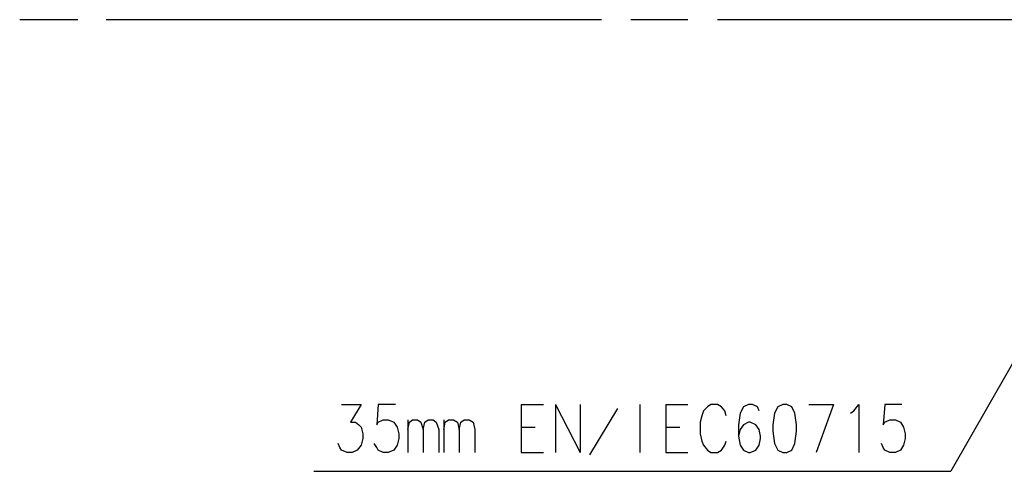
# Model space of a CAD drawing. Extents: x -62 to 359, y 62 to 359.
# Drawn here: x 150 to 201, y 216 to 240 of the extents above; entities that cross this region are included whole.
import ezdxf

# ---------------------------------------------------------------- set-up
doc = ezdxf.new("R2010")
doc.units = 0
doc.header["$MEASUREMENT"] = 0
doc.layers.add('CALQUE_1', color=160, linetype='Continuous')

msp = doc.modelspace()

# ---------------------------------------------------------------- linework, layer by layer
at = {"layer": 'CALQUE_1', "color": 7}
for p, q in [((152.563298, 239.512168), (149.557796, 239.512168)), ((166.871468, 239.512168), (154.044689, 239.512168)), ((179.697559, 239.512168), (166.871468, 239.512168)), ((184.18514, 239.512168), (181.221669, 239.512168)), ((198.535341, 239.512168), (185.708906, 239.512168)), ((211.361776, 239.512168), (198.535341, 239.512168)), ((203.742258, 226.516406), (197.81566, 216.102916)), ((166.236192, 219.574022), (167.252496, 219.574022)), ((167.252496, 219.574022), (166.701969, 218.642641)), ((168.14133, 219.574022), (168.056581, 218.515689)), ((169.030165, 219.574022), (168.14133, 219.574022)), ((175.549319, 219.574022), (175.549319, 217.0765)), ((175.549319, 219.574022), (176.692057, 219.574022)), ((177.327333, 219.574022), (177.327333, 217.0765)), ((177.327333, 219.574022), (178.597195, 217.0765)), ((178.597195, 219.574022), (178.597195, 217.0765)), ((181.687446, 219.574022), (181.687446, 217.0765)), ((183.042057, 219.574022), (183.042057, 217.0765)), ((183.042057, 219.574022), (184.18514, 219.574022)), ((185.200754, 219.44707), (184.989225, 219.235369)), ((185.370253, 219.574022), (185.200754, 219.44707)), ((185.708906, 219.574022), (185.370253, 219.574022)), ((185.920435, 219.44707), (185.708906, 219.574022)), ((186.089933, 219.235369), (185.920435, 219.44707)), ((187.063517, 219.44707), (186.894363, 219.108417)), ((187.317421, 219.574022), (187.063517, 219.44707)), ((187.52895, 219.574022), (187.317421, 219.574022)), ((187.783198, 219.44707), (187.52895, 219.574022)), ((187.867947, 219.235369), (187.783198, 219.44707)), ((188.841531, 219.44707), (188.672032, 219.108417)), ((189.095435, 219.574022), (188.841531, 219.44707)), ((189.306963, 219.574022), (189.095435, 219.574022)), ((189.560867, 219.44707), (189.306963, 219.574022)), ((189.730366, 219.108417), (189.560867, 219.44707)), ((190.450046, 219.574022), (191.719908, 219.574022)), ((191.719908, 219.574022), (190.831074, 217.0765)), ((192.778242, 219.235369), (193.032145, 219.574022)), ((193.032145, 219.574022), (193.032145, 217.0765)), ((194.386757, 219.574022), (194.302007, 218.515689)), ((195.275591, 219.574022), (194.386757, 219.574022)), ((179.105002, 216.949376), (180.544363, 219.362321)), ((184.904476, 218.981293), (184.819727, 218.642641)), ((184.989225, 219.235369), (184.904476, 218.981293)), ((186.174338, 218.981293), (186.089933, 219.235369)), ((186.894363, 219.108417), (186.809614, 218.515689)), ((188.672032, 219.108417), (188.587283, 218.515689)), ((189.815115, 218.515689), (189.730366, 219.108417)), ((192.609087, 219.108417), (192.778242, 219.235369)), ((166.701969, 218.642641), (166.955873, 218.642641)), ((166.955873, 218.642641), (167.125372, 218.515689)), ((167.125372, 218.515689), (167.252496, 218.388737)), ((167.252496, 218.388737), (167.3369, 218.050084)), ((168.056581, 218.515689), (168.14133, 218.642641)), ((168.14133, 218.642641), (168.395234, 218.769765)), ((168.395234, 218.769765), (168.649137, 218.769765)), ((168.649137, 218.769765), (168.945416, 218.642641)), ((168.945416, 218.642641), (169.114914, 218.388737)), ((169.114914, 218.388737), (169.199664, 218.050084)), ((169.665096, 218.769765), (169.665096, 217.0765)), ((169.665096, 218.261785), (169.749845, 218.642641)), ((169.749845, 218.642641), (169.919, 218.769765)), ((169.919, 218.769765), (170.173248, 218.769765)), ((170.173248, 218.769765), (170.342402, 218.642641)), ((170.342402, 218.642641), (170.469526, 218.261785)), ((170.469526, 218.261785), (170.554275, 218.642641)), ((170.554275, 218.642641), (170.723429, 218.769765)), ((170.723429, 218.769765), (170.977333, 218.769765)), ((170.977333, 218.769765), (171.146832, 218.642641)), ((171.146832, 218.642641), (171.273611, 218.261785)), ((171.527859, 218.769765), (171.527859, 217.0765)), ((171.527859, 218.261785), (171.612609, 218.642641)), ((171.612609, 218.642641), (171.781763, 218.769765)), ((171.781763, 218.769765), (172.035666, 218.769765)), ((172.035666, 218.769765), (172.247195, 218.642641)), ((172.247195, 218.642641), (172.331944, 218.261785)), ((172.331944, 218.261785), (172.416694, 218.642641)), ((172.416694, 218.642641), (172.586192, 218.769765)), ((172.586192, 218.769765), (172.840096, 218.769765)), ((172.840096, 218.769765), (173.051625, 218.642641)), ((173.051625, 218.642641), (173.136374, 218.261785)), ((175.549319, 218.388737), (176.269, 218.388737)), ((183.042057, 218.388737), (183.761393, 218.388737)), ((184.819727, 218.642641), (184.819727, 218.050084)), ((186.809614, 218.515689), (186.809614, 217.923132)), ((187.063517, 218.515689), (186.894363, 218.261785)), ((187.317421, 218.642641), (187.063517, 218.515689)), ((187.40217, 218.642641), (187.317421, 218.642641)), ((187.698448, 218.515689), (187.40217, 218.642641)), ((187.867947, 218.261785), (187.698448, 218.515689)), ((188.587283, 218.515689), (188.587283, 218.177036)), ((189.815115, 218.177036), (189.815115, 218.515689)), ((194.302007, 218.515689), (194.386757, 218.642641)), ((194.386757, 218.642641), (194.641005, 218.769765)), ((194.641005, 218.769765), (194.937283, 218.769765)), ((194.937283, 218.769765), (195.191187, 218.642641)), ((195.191187, 218.642641), (195.360341, 218.388737)), ((195.360341, 218.388737), (195.44509, 218.050084)), ((167.3369, 218.050084), (167.3369, 217.796181)), ((169.199664, 218.050084), (169.199664, 217.796181)), ((170.469526, 218.261785), (170.469526, 217.0765)), ((171.273611, 218.261785), (171.273611, 217.0765)), ((172.331944, 218.261785), (172.331944, 217.0765)), ((173.136374, 218.261785), (173.136374, 217.0765)), ((184.819727, 218.050084), (184.904476, 217.669057)), ((186.894363, 218.261785), (186.809614, 217.923132)), ((186.809614, 217.923132), (186.894363, 217.457528)), ((187.952352, 217.923132), (187.867947, 218.261785)), ((187.952352, 217.796181), (187.952352, 217.923132)), ((188.587283, 218.177036), (188.672032, 217.542105)), ((189.730366, 217.542105), (189.815115, 218.177036)), ((195.44509, 218.050084), (195.44509, 217.796181)), ((166.151443, 217.330404), (166.067038, 217.542105)), ((167.252496, 217.457528), (167.040622, 217.203452)), ((167.3369, 217.796181), (167.252496, 217.457528)), ((168.056581, 217.330404), (167.929801, 217.542105)), ((169.114914, 217.457528), (168.945416, 217.203452)), ((169.199664, 217.796181), (169.114914, 217.457528)), ((184.904476, 217.669057), (184.989225, 217.457528)), ((184.989225, 217.457528), (185.200754, 217.203452)), ((185.920435, 217.203452), (186.089933, 217.457528)), ((186.089933, 217.457528), (186.174338, 217.669057)), ((186.894363, 217.457528), (187.063517, 217.203452)), ((187.698448, 217.203452), (187.867947, 217.457528)), ((187.867947, 217.457528), (187.952352, 217.796181)), ((188.672032, 217.542105), (188.841531, 217.203452)), ((189.560867, 217.203452), (189.730366, 217.542105)), ((194.302007, 217.330404), (194.217603, 217.542105)), ((195.360341, 217.457528), (195.191187, 217.203452)), ((195.44509, 217.796181), (195.360341, 217.457528)), ((166.236192, 217.203452), (166.151443, 217.330404)), ((166.532471, 217.0765), (166.236192, 217.203452)), ((166.786719, 217.0765), (166.532471, 217.0765)), ((167.040622, 217.203452), (166.786719, 217.0765)), ((168.14133, 217.203452), (168.056581, 217.330404)), ((168.395234, 217.0765), (168.14133, 217.203452)), ((168.649137, 217.0765), (168.395234, 217.0765)), ((168.945416, 217.203452), (168.649137, 217.0765)), ((175.549319, 217.0765), (176.692057, 217.0765)), ((183.042057, 217.0765), (184.18514, 217.0765)), ((185.200754, 217.203452), (185.370253, 217.0765)), ((185.370253, 217.0765), (185.708906, 217.0765)), ((185.708906, 217.0765), (185.920435, 217.203452)), ((187.063517, 217.203452), (187.317421, 217.0765)), ((187.317421, 217.0765), (187.40217, 217.0765)), ((187.40217, 217.0765), (187.698448, 217.203452)), ((188.841531, 217.203452), (189.095435, 217.0765)), ((189.095435, 217.0765), (189.306963, 217.0765)), ((189.306963, 217.0765), (189.560867, 217.203452)), ((194.386757, 217.203452), (194.302007, 217.330404)), ((194.641005, 217.0765), (194.386757, 217.203452)), ((194.937283, 217.0765), (194.641005, 217.0765)), ((195.191187, 217.203452), (194.937283, 217.0765)), ((164.796832, 216.102916), (197.81566, 216.102916))]:
    msp.add_line(p, q, dxfattribs=at)

doc.saveas('drawing.dxf')
